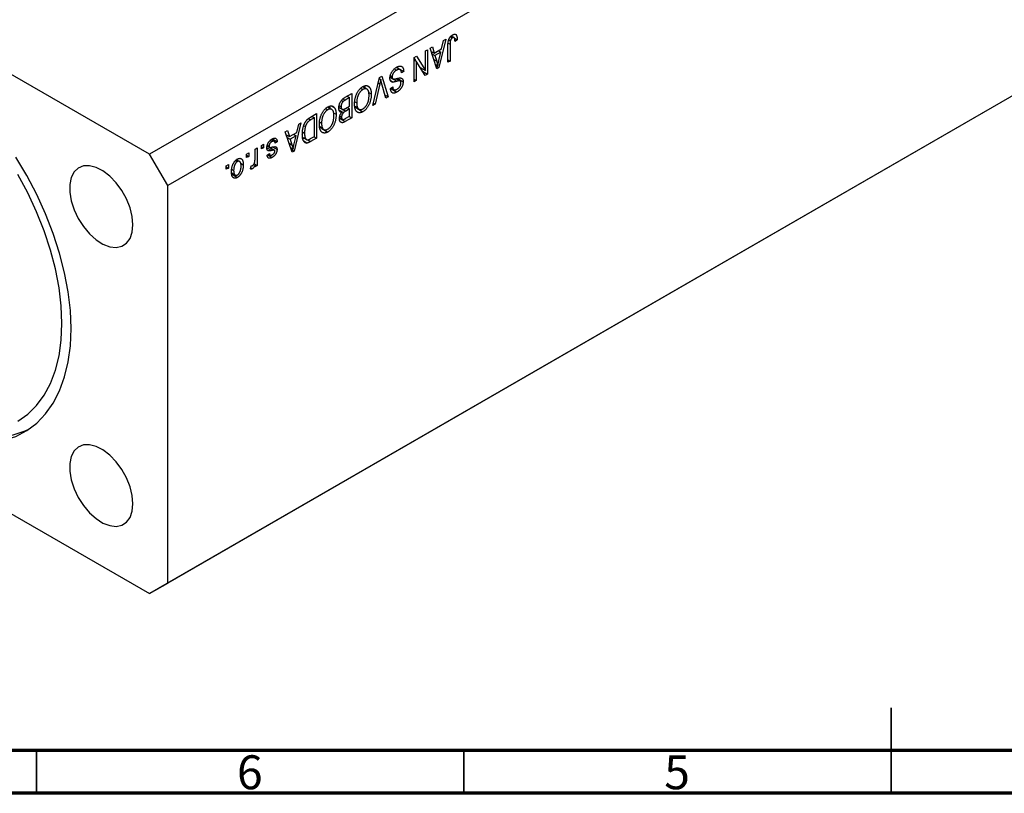
# Model space of a CAD drawing. Units: millimetres. Extents: x -18 to 462, y 5 to 292.
# Drawn here: x 113 to 228, y 5 to 96 of the extents above; entities that cross this region are included whole.
import ezdxf

# ---------------------------------------------------------------- set-up
doc = ezdxf.new("R2010")
doc.units = ezdxf.units.MM
doc.styles.add('SLDTEXTSTYLE0', font='TXT', dxfattribs={"width": 0.75})

msp = doc.modelspace()

# ---------------------------------------------------------------- linework, layer by layer
at = {"color": 7, "linetype": 'Continuous', "lineweight": 25}
for p, q in [((236.42, 142.28), (128.23, 79.83)), ((238.54, 138.61), (130.36, 76.15)), ((128.23, 79.83), (72.37, 112.07)), ((163.46, 93.6), (163.69, 93.46)), ((163.86, 93.48), (163.54, 93.67)), ((163.86, 93.44), (164.23, 93.22)), ((163.99, 93.88), (164.09, 93.83)), ((161.05, 92.24), (161.32, 92.39)), ((161.84, 89.84), (161.05, 92.24)), ((161.32, 92.39), (161.53, 91.66)), ((162.88, 93.3), (162.09, 89.98)), ((162.4, 92.16), (162.62, 93.14)), ((162.62, 93.14), (162.88, 93.3)), ((163.14, 90.59), (163.14, 92.53)), ((163.23, 93.21), (163.43, 93.1)), ((163.4, 92.7), (163.4, 90.74)), ((164.23, 93.22), (163.98, 93.04)), ((238.54, 92.06), (130.36, 29.61)), ((159.19, 91.16), (159.46, 91.32)), ((159.19, 88.3), (159.19, 91.16)), ((159.19, 91.04), (159.34, 90.79)), ((159.46, 91.32), (160.5, 89.65)), ((160.5, 91.92), (160.76, 92.07)), ((160.5, 89.65), (160.5, 91.92)), ((160.76, 92.07), (160.76, 89.21)), ((161.17, 91.87), (161.53, 91.66)), ((161.27, 91.58), (161.62, 91.38)), ((161.53, 91.66), (162.4, 92.16)), ((162.31, 91.78), (161.62, 91.38)), ((161.62, 91.38), (161.83, 90.71)), ((162.03, 91.95), (162.31, 91.78)), ((162.08, 90.81), (162.31, 91.78)), ((236.42, 90.84), (128.23, 28.38)), ((157.55, 89.73), (157.1, 89.99)), ((157.26, 89.94), (157.22, 89.91)), ((157.26, 89.94), (157.97, 89.53)), ((159.19, 90.88), (159.44, 90.73)), ((159.44, 90.73), (159.44, 88.45)), ((160.49, 89.06), (159.44, 90.73)), ((159.9, 90), (160.5, 89.65)), ((160.05, 89.91), (160.05, 89.75)), ((161.66, 90.38), (161.97, 90.21)), ((161.72, 90.19), (162.09, 89.98)), ((162.09, 89.98), (161.84, 89.84)), ((163.14, 90.88), (163.4, 90.74)), ((163.4, 90.74), (163.14, 90.59)), ((154.36, 85.52), (155.13, 88.82)), ((155.13, 88.82), (155.4, 88.98)), ((155.4, 88.98), (156.14, 86.55)), ((156.46, 88.78), (156.28, 88.73)), ((156.38, 88.85), (156.71, 88.65)), ((156.41, 89.01), (156.62, 88.89)), ((156.46, 88.78), (157.17, 88.37)), ((156.86, 89.82), (157.12, 89.67)), ((157.97, 89.53), (157.71, 89.34)), ((160.18, 89.55), (160.76, 89.21)), ((160.76, 89.21), (160.49, 89.06)), ((153.66, 87.45), (153.18, 87.73)), ((153.73, 87.83), (153.92, 87.71)), ((155.17, 88.06), (154.62, 85.67)), ((155.1, 88.68), (155.28, 88.57)), ((155.88, 86.39), (155.38, 88.18)), ((156.42, 88.46), (156.74, 88.27)), ((156.42, 87.53), (156.68, 87.71)), ((156.49, 87.57), (156.82, 87.38)), ((157.09, 88.68), (157.56, 88.41)), ((157.19, 88.72), (157.9, 88.31)), ((159.19, 88.6), (159.44, 88.45)), ((159.44, 88.45), (159.19, 88.3)), ((151.63, 86.47), (151.12, 86.17)), ((151.13, 86.51), (151.89, 86.95)), ((151.34, 86.64), (151.63, 86.47)), ((151.63, 85.47), (151.63, 86.47)), ((151.89, 86.95), (151.89, 84.09)), ((152.95, 87.55), (153.19, 87.41)), ((153.88, 87.05), (154.17, 86.88)), ((155.78, 86.76), (156.14, 86.55)), ((156.14, 86.55), (155.88, 86.39)), ((156.48, 87.52), (157.18, 87.11)), ((149.54, 85.07), (149.06, 85.35)), ((149.61, 85.45), (149.81, 85.34)), ((150.45, 85.26), (150.38, 85.22)), ((150.39, 85.3), (150.76, 85.09)), ((150.42, 85.52), (150.64, 85.39)), ((150.67, 86.11), (150.87, 85.99)), ((151.16, 85.19), (151.63, 85.47)), ((151.34, 85.3), (151.63, 85.13)), ((152.24, 85.98), (152.47, 85.85)), ((152.27, 85.44), (152.58, 85.27)), ((152.29, 85.35), (152.72, 85.1)), ((154.62, 85.67), (154.36, 85.52)), ((154.42, 85.79), (154.62, 85.67)), ((147.05, 84.15), (147.78, 84.58)), ((147.23, 84.26), (147.52, 84.09)), ((147.78, 84.58), (147.78, 81.72)), ((148.84, 85.17), (149.08, 85.03)), ((149.77, 84.67), (150.06, 84.5)), ((150.42, 84.99), (150.93, 84.7)), ((150.45, 84.89), (150.72, 84.73)), ((150.51, 84.28), (150.7, 84.17)), ((151.63, 85.13), (151.18, 84.87)), ((151.21, 84.04), (151.63, 84.28)), ((151.6, 84.26), (151.89, 84.09)), ((151.63, 84.28), (151.63, 85.13)), ((152.48, 85.21), (153.19, 84.81)), ((145.94, 83.52), (145.15, 80.2)), ((145.46, 82.39), (145.68, 83.36)), ((145.68, 83.36), (145.94, 83.52)), ((146.28, 83.17), (146.46, 83.07)), ((147.52, 84.09), (147.08, 83.84)), ((147.52, 81.9), (147.52, 84.09)), ((148.13, 83.61), (148.35, 83.47)), ((148.16, 83.07), (148.46, 82.89)), ((148.18, 82.97), (148.61, 82.72)), ((150.42, 84.06), (151.12, 83.65)), ((150.47, 84.1), (150.8, 83.91)), ((151.89, 84.09), (151.12, 83.65)), ((144.11, 82.46), (144.38, 82.61)), ((144.9, 80.06), (144.11, 82.46)), ((144.23, 82.1), (144.6, 81.89)), ((144.38, 82.61), (144.6, 81.89)), ((144.6, 81.89), (145.46, 82.39)), ((145.38, 82), (144.68, 81.6)), ((145.09, 82.17), (145.38, 82)), ((145.14, 81.04), (145.38, 82)), ((146.15, 82.43), (146.36, 82.31)), ((147.08, 81.65), (147.52, 81.9)), ((147.49, 81.88), (147.78, 81.72)), ((148.37, 82.84), (149.08, 82.43)), ((141.32, 80.85), (141.57, 80.99)), ((141.32, 80.44), (141.32, 80.85)), ((141.32, 80.73), (141.57, 80.59)), ((141.57, 80.99), (141.57, 80.59)), ((141.99, 80.79), (142.27, 80.63)), ((142.01, 80.9), (142.22, 80.78)), ((142.1, 80.72), (142.81, 80.32)), ((142.33, 81.42), (142.55, 81.3)), ((142.82, 81.34), (142.47, 81.54)), ((142.61, 81.62), (143.18, 81.29)), ((142.63, 80.68), (143.15, 80.38)), ((143.18, 81.29), (142.92, 81.11)), ((144.33, 81.8), (144.68, 81.6)), ((144.68, 81.6), (144.89, 80.94)), ((146.15, 81.8), (146.6, 81.54)), ((146.32, 81.7), (146.18, 81.62)), ((146.27, 81.38), (146.69, 81.14)), ((147.78, 81.72), (147.08, 81.32)), ((130.36, 76.15), (128.23, 79.83)), ((139.58, 79.84), (139.84, 79.99)), ((139.58, 79.44), (139.58, 79.84)), ((139.58, 79.73), (139.84, 79.58)), ((139.84, 79.58), (139.58, 79.44)), ((139.84, 79.99), (139.84, 79.58)), ((140.58, 80.42), (140.83, 80.57)), ((140.58, 79.34), (140.58, 80.42)), ((140.83, 80.57), (140.83, 78.49)), ((141.57, 80.59), (141.32, 80.44)), ((141.99, 79.71), (142.25, 79.9)), ((142.06, 79.76), (142.58, 79.46)), ((142.14, 79.82), (142.34, 79.71)), ((142.84, 80.3), (142.28, 80.63)), ((144.72, 80.6), (145.03, 80.43)), ((144.79, 80.42), (145.15, 80.2)), ((145.15, 80.2), (144.9, 80.06)), ((137.2, 78.47), (137.46, 78.62)), ((137.2, 78.06), (137.2, 78.47)), ((137.2, 78.36), (137.46, 78.21)), ((137.46, 78.62), (137.46, 78.21)), ((138.29, 79.08), (138.5, 78.96)), ((138.77, 78.98), (138.41, 79.18)), ((138.44, 79.27), (138.46, 79.16)), ((138.88, 78.77), (139.19, 78.58)), ((140.03, 78.1), (140.13, 78.45)), ((140.48, 78.73), (140.58, 78.67)), ((140.58, 78.34), (140.58, 78.67)), ((140.58, 78.64), (140.83, 78.49)), ((140.83, 78.49), (140.58, 78.34)), ((137.46, 78.21), (137.2, 78.06)), ((137.93, 77.62), (137.8, 77.52)), ((137.8, 77.52), (138.5, 77.11)), ((137.84, 78.07), (138.07, 77.93)), ((137.84, 77.62), (138.24, 77.38)), ((140.07, 78.25), (140.27, 78.13)), ((130.36, 29.61), (130.36, 76.15)), ((90.3, 50.29), (128.23, 28.38)), ((128.23, 28.38), (130.36, 29.61))]:
    msp.add_line(p, q, dxfattribs=at)
at = {"color": 8, "linetype": 'Continuous', "lineweight": 25}
for p, q in [((163.18, 92.82), (163.4, 92.7)), ((161.49, 90.91), (161.83, 90.71)), ((154.98, 88.17), (155.17, 88.06)), ((150.86, 86.32), (151.12, 86.17)), ((150.8, 85.09), (151.18, 84.87)), ((146.83, 83.98), (147.08, 83.84)), ((144.55, 81.13), (144.89, 80.94)), ((146.74, 81.51), (147.08, 81.32)), ((141.96, 80.59), (142.52, 80.27))]:
    msp.add_line(p, q, dxfattribs=at)
at = {"color": 7, "linetype": 'Continuous', "lineweight": 35}
for p, q in [((215, 5), (215, 15)), ((115, 10), (115, 5)), ((165, 10), (165, 5)), ((215, 10), (215, 5))]:
    msp.add_line(p, q, dxfattribs=at)
at = {"color": 7, "linetype": 'Continuous', "lineweight": 70}
for p, q in [((410, 10), (20, 10)), ((415, 5), (15, 5))]:
    msp.add_line(p, q, dxfattribs=at)
at = {"color": 7, "linetype": 'Continuous', "lineweight": 25, "flags": 128}
for points in [[(119.04, 59.41), (118.96, 61.52), (118.7, 63.7), (118.28, 65.95), (117.7, 68.23), (116.96, 70.53), (116.07, 72.83), (115.03, 75.1), (113.87, 77.33), (112.57, 79.5)], [(126.29, 71.56), (126.2, 72.53), (125.95, 73.56), (125.53, 74.59), (124.98, 75.58), (124.32, 76.49), (123.57, 77.26), (122.78, 77.87), (121.98, 78.28), (121.2, 78.48), (120.49, 78.45), (119.88, 78.21), (119.4, 77.75), (119.06, 77.1), (118.89, 76.3), (118.89, 75.37), (119.06, 74.36), (119.4, 73.33), (119.88, 72.31), (120.49, 71.36), (121.2, 70.51), (121.98, 69.82), (122.78, 69.31), (123.57, 69), (124.32, 68.91), (124.98, 69.05), (125.53, 69.4), (125.95, 69.96), (126.2, 70.69), (126.29, 71.56)], [(112.8, 48.58), (113.97, 49.39), (115, 50.4), (115.89, 51.61), (116.64, 52.99), (117.22, 54.54), (117.64, 56.24), (117.9, 58.07), (117.98, 60.02), (117.9, 62.07), (117.64, 64.2), (117.22, 66.39), (116.64, 68.61), (115.89, 70.85), (115, 73.09), (113.97, 75.29), (112.8, 77.45)], [(94.76, 52.76), (95.89, 51.75), (97.64, 50.35), (99.41, 49.13), (101.2, 48.1), (102.97, 47.27), (104.72, 46.65), (106.43, 46.24), (108.09, 46.05), (109.67, 46.08), (111.17, 46.33), (112.57, 46.79), (113.87, 47.47), (115.03, 48.35), (116.07, 49.43), (116.96, 50.7), (117.7, 52.14), (118.28, 53.75), (118.7, 55.51), (118.96, 57.4), (119.04, 59.41)], [(114.07, 47.6), (113.64, 47.4), (112.23, 46.94), (110.73, 46.69), (109.15, 46.66), (107.49, 46.86), (105.78, 47.26), (104.03, 47.88), (102.26, 48.71), (101.36, 49.21)], [(126.29, 38.9), (126.2, 39.87), (125.95, 40.9), (125.53, 41.93), (124.98, 42.92), (124.32, 43.82), (123.57, 44.6), (122.78, 45.2), (121.98, 45.62), (121.2, 45.82), (120.49, 45.79), (119.88, 45.54), (119.4, 45.09), (119.06, 44.44), (118.89, 43.63), (118.89, 42.71), (119.06, 41.7), (119.4, 40.67), (119.88, 39.65), (120.49, 38.69), (121.2, 37.85), (121.98, 37.16), (122.78, 36.64), (123.57, 36.34), (124.32, 36.25), (124.98, 36.39), (125.53, 36.74), (125.95, 37.3), (126.2, 38.03), (126.29, 38.9)]]:
    msp.add_lwpolyline(points, dxfattribs=at)
at = {"color": 7, "linetype": 'Continuous', "lineweight": 25}
for points, knots in [([(163.14, 92.53), (163.14, 92.57), (163.14, 92.65), (163.15, 92.77), (163.16, 92.89), (163.17, 92.99), (163.2, 93.09), (163.22, 93.18), (163.25, 93.27), (163.28, 93.35), (163.32, 93.42), (163.37, 93.49), (163.41, 93.56), (163.46, 93.62), (163.52, 93.67), (163.57, 93.72), (163.64, 93.77), (163.68, 93.79), (163.7, 93.8)], [0, 0, 0, 0, 0.096267, 0.185189, 0.267052, 0.342554, 0.41163, 0.475185, 0.533627, 0.58738, 0.63838, 0.688094, 0.737571, 0.786939, 0.837114, 0.889045, 0.942988, 1, 1, 1, 1]), ([(163.69, 93.46), (163.67, 93.45), (163.64, 93.44), (163.6, 93.4), (163.56, 93.36), (163.52, 93.31), (163.49, 93.26), (163.47, 93.21), (163.44, 93.15), (163.44, 93.12), (163.43, 93.1)], [0, 0, 0, 0, 0.131875, 0.257653, 0.382761, 0.508972, 0.634593, 0.757341, 0.877929, 1, 1, 1, 1]), ([(163.98, 93.04), (163.97, 93.06), (163.97, 93.11), (163.97, 93.19), (163.96, 93.25), (163.95, 93.31), (163.94, 93.36), (163.93, 93.4), (163.91, 93.43), (163.89, 93.46), (163.87, 93.47), (163.85, 93.49), (163.83, 93.5), (163.8, 93.5), (163.78, 93.5), (163.75, 93.49), (163.72, 93.48), (163.7, 93.47), (163.69, 93.46)], [0, 0, 0, 0, 0.107356, 0.2065682, 0.2976862, 0.379579, 0.4539091, 0.521006, 0.5803213, 0.6331441, 0.6819673, 0.7282239, 0.7731164, 0.8172096, 0.8611451, 0.9056495, 0.9520372, 1, 1, 1, 1]), ([(163.7, 93.8), (163.72, 93.82), (163.76, 93.84), (163.82, 93.86), (163.87, 93.88), (163.93, 93.89), (163.97, 93.88), (164.01, 93.87), (164.05, 93.86), (164.07, 93.84), (164.09, 93.83)], [0, 0, 0, 0, 0.142276, 0.276737, 0.404448, 0.526112, 0.644659, 0.762059, 0.87957, 1, 1, 1, 1]), ([(164.09, 93.83), (164.1, 93.81), (164.12, 93.79), (164.15, 93.73), (164.18, 93.67), (164.2, 93.6), (164.21, 93.52), (164.22, 93.43), (164.23, 93.33), (164.23, 93.26), (164.23, 93.22)], [0, 0, 0, 0, 0.101049, 0.207153, 0.319465, 0.439108, 0.565609, 0.701188, 0.84553, 1, 1, 1, 1]), ([(163.43, 93.1), (163.43, 93.07), (163.41, 93.01), (163.4, 92.92), (163.4, 92.81), (163.4, 92.74), (163.4, 92.7)], [0, 0, 0, 0, 0.1899379, 0.4190752, 0.6888208, 1, 1, 1, 1]), ([(156.36, 88.73), (156.36, 88.77), (156.36, 88.85), (156.38, 88.97), (156.41, 89.1), (156.46, 89.22), (156.51, 89.35), (156.57, 89.47), (156.64, 89.58), (156.73, 89.68), (156.82, 89.78), (156.92, 89.87), (157.02, 89.95), (157.1, 89.99), (157.14, 90.02)], [0, 0, 0, 0, 0.084273, 0.166517, 0.247388, 0.328837, 0.409098, 0.487727, 0.565708, 0.644985, 0.726558, 0.81207, 0.902729, 1, 1, 1, 1]), ([(157.14, 90.02), (157.17, 90.03), (157.23, 90.07), (157.31, 90.1), (157.4, 90.13), (157.47, 90.15), (157.55, 90.15), (157.61, 90.15), (157.68, 90.13), (157.74, 90.1), (157.79, 90.07), (157.83, 90.02), (157.87, 89.96), (157.9, 89.89), (157.93, 89.82), (157.95, 89.73), (157.96, 89.63), (157.96, 89.56), (157.97, 89.53)], [0, 0, 0, 0, 0.0690622, 0.1347659, 0.1976107, 0.2585282, 0.3181274, 0.3770583, 0.4356858, 0.4947336, 0.5540911, 0.6133334, 0.6729242, 0.7340655, 0.7962988, 0.8612409, 0.9289703, 1, 1, 1, 1]), ([(161.83, 90.71), (161.83, 90.69), (161.85, 90.64), (161.87, 90.57), (161.89, 90.5), (161.91, 90.43), (161.93, 90.37), (161.94, 90.32), (161.95, 90.26), (161.96, 90.22), (161.97, 90.21)], [0, 0, 0, 0, 0.151074, 0.29495, 0.430719, 0.55996, 0.681357, 0.794418, 0.901243, 1, 1, 1, 1]), ([(161.97, 90.21), (161.97, 90.26), (161.99, 90.36), (162.02, 90.51), (162.05, 90.66), (162.07, 90.76), (162.08, 90.81)], [0, 0, 0, 0, 0.248875, 0.49742, 0.747941, 1, 1, 1, 1]), ([(156.74, 88.27), (156.71, 88.27), (156.65, 88.27), (156.57, 88.29), (156.51, 88.32), (156.45, 88.38), (156.41, 88.44), (156.38, 88.53), (156.36, 88.62), (156.36, 88.7), (156.36, 88.73)], [0, 0, 0, 0, 0.133785, 0.259385, 0.380822, 0.499531, 0.618358, 0.739896, 0.866296, 1, 1, 1, 1]), ([(157.12, 89.67), (157.1, 89.66), (157.06, 89.64), (157, 89.6), (156.95, 89.56), (156.91, 89.52), (156.86, 89.47), (156.82, 89.42), (156.78, 89.37), (156.75, 89.32), (156.72, 89.27), (156.69, 89.22), (156.67, 89.16), (156.65, 89.11), (156.63, 89.05), (156.62, 89), (156.62, 88.95), (156.62, 88.91), (156.62, 88.89)], [0, 0, 0, 0, 0.078125, 0.15183, 0.222152, 0.289023, 0.352598, 0.414842, 0.474935, 0.534843, 0.593414, 0.650787, 0.707286, 0.763458, 0.819724, 0.877852, 0.937479, 1, 1, 1, 1]), ([(156.62, 88.89), (156.62, 88.87), (156.62, 88.83), (156.63, 88.78), (156.64, 88.73), (156.66, 88.7), (156.69, 88.67), (156.72, 88.64), (156.76, 88.63), (156.8, 88.63), (156.84, 88.63), (156.88, 88.63), (156.92, 88.64), (156.97, 88.64), (157.02, 88.66), (157.09, 88.67), (157.16, 88.69), (157.21, 88.7), (157.23, 88.71)], [0, 0, 0, 0, 0.062827, 0.122373, 0.180384, 0.236489, 0.292629, 0.350398, 0.410193, 0.473423, 0.510212, 0.55528, 0.608473, 0.669857, 0.740038, 0.817917, 0.904812, 1, 1, 1, 1]), ([(157.71, 89.34), (157.7, 89.38), (157.7, 89.45), (157.68, 89.54), (157.65, 89.61), (157.62, 89.67), (157.58, 89.71), (157.53, 89.74), (157.48, 89.76), (157.41, 89.76), (157.35, 89.76), (157.27, 89.74), (157.2, 89.71), (157.14, 89.68), (157.12, 89.67)], [0, 0, 0, 0, 0.106713, 0.202383, 0.287988, 0.365132, 0.438155, 0.511442, 0.587093, 0.665986, 0.746839, 0.82888, 0.91253, 1, 1, 1, 1]), ([(157.23, 88.71), (157.26, 88.71), (157.3, 88.73), (157.37, 88.74), (157.43, 88.75), (157.48, 88.76), (157.53, 88.76), (157.57, 88.76), (157.61, 88.76), (157.65, 88.75), (157.7, 88.74), (157.75, 88.71), (157.8, 88.67), (157.83, 88.61), (157.87, 88.55), (157.89, 88.48), (157.9, 88.4), (157.9, 88.34), (157.9, 88.31)], [0, 0, 0, 0, 0.069613, 0.134156, 0.194122, 0.24927, 0.300398, 0.34646, 0.388252, 0.425903, 0.496106, 0.565535, 0.634846, 0.704759, 0.775666, 0.847725, 0.922418, 1, 1, 1, 1]), ([(152.46, 86.88), (152.49, 86.93), (152.53, 87.02), (152.61, 87.16), (152.69, 87.28), (152.78, 87.4), (152.88, 87.5), (152.98, 87.59), (153.08, 87.67), (153.16, 87.72), (153.19, 87.74)], [0, 0, 0, 0, 0.133765, 0.261459, 0.385485, 0.505837, 0.625946, 0.746913, 0.870985, 1, 1, 1, 1]), ([(153.19, 87.74), (153.23, 87.76), (153.3, 87.8), (153.41, 87.84), (153.51, 87.86), (153.6, 87.87), (153.69, 87.85), (153.78, 87.82), (153.85, 87.78), (153.9, 87.73), (153.92, 87.71)], [0, 0, 0, 0, 0.1284641, 0.2521184, 0.3734764, 0.4930039, 0.6137088, 0.7372765, 0.8655036, 1, 1, 1, 1]), ([(153.37, 87.8), (153.39, 87.78), (153.43, 87.72), (153.43, 87.62), (153.44, 87.58)], [0, 0, 0, 0, 0.474289, 1, 1, 1, 1]), ([(153.92, 87.71), (153.94, 87.69), (153.98, 87.64), (154.03, 87.56), (154.08, 87.47), (154.11, 87.37), (154.14, 87.26), (154.16, 87.14), (154.17, 87.01), (154.17, 86.92), (154.17, 86.88)], [0, 0, 0, 0, 0.119867, 0.239024, 0.359553, 0.481559, 0.605468, 0.732968, 0.86425, 1, 1, 1, 1]), ([(155.28, 88.57), (155.26, 88.49), (155.23, 88.32), (155.19, 88.15), (155.17, 88.06)], [0, 0, 0, 0, 0.4899114, 1, 1, 1, 1]), ([(155.38, 88.18), (155.37, 88.22), (155.35, 88.28), (155.33, 88.38), (155.3, 88.48), (155.29, 88.54), (155.28, 88.57)], [0, 0, 0, 0, 0.264695, 0.519678, 0.765279, 1, 1, 1, 1]), ([(156.68, 87.71), (156.68, 87.69), (156.69, 87.65), (156.7, 87.59), (156.71, 87.54), (156.72, 87.49), (156.74, 87.45), (156.77, 87.42), (156.79, 87.39), (156.82, 87.37), (156.86, 87.36), (156.89, 87.35), (156.93, 87.35), (156.97, 87.36), (157.02, 87.37), (157.07, 87.39), (157.12, 87.41), (157.16, 87.43), (157.17, 87.44)], [0, 0, 0, 0, 0.076573, 0.149323, 0.217219, 0.282087, 0.343266, 0.402231, 0.458477, 0.514151, 0.569073, 0.624353, 0.681191, 0.739404, 0.79983, 0.862831, 0.929646, 1, 1, 1, 1]), ([(157.17, 88.37), (157.14, 88.37), (157.1, 88.35), (157.03, 88.33), (156.97, 88.32), (156.91, 88.3), (156.86, 88.29), (156.81, 88.28), (156.77, 88.28), (156.75, 88.27), (156.74, 88.27)], [0, 0, 0, 0, 0.169324, 0.325355, 0.468916, 0.600312, 0.718846, 0.824985, 0.918758, 1, 1, 1, 1]), ([(157.56, 88.41), (157.56, 88.41), (157.54, 88.42), (157.51, 88.43), (157.47, 88.43), (157.42, 88.43), (157.37, 88.42), (157.31, 88.41), (157.24, 88.39), (157.19, 88.38), (157.17, 88.37)], [0, 0, 0, 0, 0.075016, 0.16293, 0.264674, 0.38097, 0.512309, 0.658221, 0.820832, 1, 1, 1, 1]), ([(157.17, 87.44), (157.19, 87.45), (157.23, 87.47), (157.28, 87.51), (157.33, 87.55), (157.38, 87.59), (157.42, 87.63), (157.46, 87.67), (157.49, 87.72), (157.52, 87.77), (157.55, 87.82), (157.58, 87.87), (157.6, 87.92), (157.61, 87.97), (157.63, 88.02), (157.64, 88.07), (157.64, 88.12), (157.64, 88.15), (157.64, 88.17)], [0, 0, 0, 0, 0.080424, 0.155448, 0.227487, 0.294949, 0.359799, 0.42102, 0.481902, 0.540608, 0.598482, 0.655152, 0.710201, 0.765597, 0.821722, 0.879164, 0.938369, 1, 1, 1, 1]), ([(157.9, 88.31), (157.9, 88.28), (157.9, 88.22), (157.89, 88.14), (157.88, 88.05), (157.85, 87.97), (157.83, 87.88), (157.79, 87.8), (157.75, 87.71), (157.71, 87.63), (157.66, 87.55), (157.6, 87.47), (157.54, 87.4), (157.48, 87.33), (157.41, 87.27), (157.34, 87.21), (157.26, 87.16), (157.21, 87.13), (157.18, 87.11)], [0, 0, 0, 0, 0.065534, 0.128827, 0.189955, 0.249648, 0.308248, 0.366796, 0.425501, 0.485892, 0.546682, 0.606687, 0.667522, 0.729426, 0.793138, 0.859027, 0.927697, 1, 1, 1, 1]), ([(157.64, 88.17), (157.64, 88.2), (157.64, 88.25), (157.63, 88.32), (157.6, 88.38), (157.58, 88.4), (157.56, 88.41)], [0, 0, 0, 0, 0.283774, 0.539584, 0.775645, 1, 1, 1, 1]), ([(150.38, 85.24), (150.38, 85.28), (150.38, 85.37), (150.4, 85.5), (150.43, 85.63), (150.47, 85.75), (150.52, 85.87), (150.57, 85.98), (150.64, 86.09), (150.7, 86.17), (150.75, 86.23), (150.8, 86.27), (150.84, 86.31), (150.89, 86.35), (150.95, 86.39), (151, 86.43), (151.07, 86.47), (151.11, 86.5), (151.13, 86.51)], [0, 0, 0, 0, 0.092717, 0.180183, 0.264484, 0.346455, 0.425071, 0.499228, 0.571412, 0.642309, 0.678851, 0.717474, 0.75812, 0.800807, 0.846825, 0.895075, 0.946116, 1, 1, 1, 1]), ([(152.21, 85.71), (152.21, 85.76), (152.21, 85.86), (152.23, 86.02), (152.25, 86.17), (152.27, 86.32), (152.31, 86.46), (152.35, 86.6), (152.4, 86.74), (152.44, 86.84), (152.46, 86.88)], [0, 0, 0, 0, 0.141691, 0.277461, 0.407496, 0.532719, 0.653726, 0.77106, 0.88631, 1, 1, 1, 1]), ([(153.19, 87.41), (153.17, 87.39), (153.12, 87.36), (153.05, 87.3), (152.98, 87.24), (152.91, 87.17), (152.85, 87.09), (152.79, 87.01), (152.73, 86.92), (152.68, 86.82), (152.63, 86.71), (152.58, 86.6), (152.55, 86.49), (152.52, 86.37), (152.5, 86.25), (152.48, 86.12), (152.47, 85.98), (152.47, 85.9), (152.47, 85.85)], [0, 0, 0, 0, 0.054923, 0.108603, 0.161037, 0.212985, 0.265687, 0.319158, 0.374573, 0.432544, 0.492438, 0.554208, 0.618546, 0.686302, 0.757779, 0.833642, 0.914413, 1, 1, 1, 1]), ([(153.92, 86.73), (153.91, 86.77), (153.91, 86.86), (153.9, 86.97), (153.89, 87.07), (153.86, 87.16), (153.84, 87.24), (153.8, 87.31), (153.76, 87.37), (153.71, 87.42), (153.65, 87.45), (153.6, 87.48), (153.54, 87.49), (153.47, 87.5), (153.41, 87.49), (153.34, 87.47), (153.27, 87.45), (153.22, 87.42), (153.19, 87.41)], [0, 0, 0, 0, 0.0820167, 0.1594134, 0.233007, 0.3031892, 0.3699717, 0.434191, 0.496709, 0.5582086, 0.618081, 0.6750828, 0.7301076, 0.7838984, 0.8370755, 0.8904188, 0.944387, 1, 1, 1, 1]), ([(154.17, 86.88), (154.17, 86.82), (154.17, 86.7), (154.16, 86.53), (154.13, 86.36), (154.1, 86.2), (154.06, 86.04), (154.02, 85.89), (153.96, 85.74), (153.89, 85.6), (153.82, 85.47), (153.74, 85.34), (153.66, 85.23), (153.58, 85.12), (153.49, 85.03), (153.39, 84.94), (153.29, 84.87), (153.22, 84.83), (153.19, 84.81)], [0, 0, 0, 0, 0.083192, 0.162005, 0.236269, 0.306625, 0.373626, 0.437744, 0.499734, 0.560167, 0.618836, 0.675015, 0.729697, 0.783009, 0.835913, 0.889445, 0.943947, 1, 1, 1, 1]), ([(153.19, 85.14), (153.21, 85.15), (153.27, 85.19), (153.34, 85.24), (153.41, 85.31), (153.48, 85.38), (153.54, 85.45), (153.6, 85.54), (153.66, 85.63), (153.71, 85.73), (153.76, 85.83), (153.8, 85.94), (153.84, 86.06), (153.87, 86.18), (153.89, 86.31), (153.9, 86.45), (153.91, 86.59), (153.91, 86.68), (153.92, 86.73)], [0, 0, 0, 0, 0.054969, 0.108359, 0.160164, 0.211332, 0.262853, 0.314982, 0.369007, 0.424781, 0.482962, 0.543587, 0.607945, 0.675928, 0.749003, 0.827141, 0.910502, 1, 1, 1, 1]), ([(157.18, 87.11), (157.15, 87.09), (157.07, 87.05), (156.97, 87.01), (156.87, 86.99), (156.79, 86.98), (156.71, 86.99), (156.63, 87.02), (156.57, 87.07), (156.52, 87.13), (156.48, 87.2), (156.45, 87.3), (156.43, 87.4), (156.42, 87.48), (156.42, 87.53)], [0, 0, 0, 0, 0.091915, 0.17935, 0.26276, 0.343825, 0.423054, 0.500154, 0.577402, 0.656471, 0.73765, 0.820878, 0.907923, 1, 1, 1, 1]), ([(148.35, 84.51), (148.37, 84.56), (148.42, 84.65), (148.5, 84.78), (148.58, 84.91), (148.67, 85.02), (148.76, 85.12), (148.86, 85.22), (148.97, 85.3), (149.04, 85.34), (149.08, 85.36)], [0, 0, 0, 0, 0.133765, 0.261459, 0.385485, 0.505837, 0.625946, 0.746913, 0.870985, 1, 1, 1, 1]), ([(149.08, 85.36), (149.11, 85.38), (149.19, 85.42), (149.29, 85.46), (149.39, 85.49), (149.49, 85.49), (149.58, 85.48), (149.66, 85.45), (149.74, 85.4), (149.78, 85.36), (149.81, 85.34)], [0, 0, 0, 0, 0.128464, 0.252118, 0.373476, 0.493004, 0.613709, 0.737277, 0.865504, 1, 1, 1, 1]), ([(149.26, 85.43), (149.28, 85.4), (149.32, 85.34), (149.32, 85.25), (149.32, 85.2)], [0, 0, 0, 0, 0.474289, 1, 1, 1, 1]), ([(149.81, 85.34), (149.83, 85.31), (149.87, 85.27), (149.92, 85.19), (149.96, 85.1), (150, 85), (150.02, 84.89), (150.04, 84.77), (150.06, 84.64), (150.06, 84.55), (150.06, 84.5)], [0, 0, 0, 0, 0.119867, 0.239024, 0.359553, 0.481559, 0.605468, 0.732968, 0.86425, 1, 1, 1, 1]), ([(150.87, 85.99), (150.86, 85.97), (150.82, 85.93), (150.77, 85.87), (150.73, 85.8), (150.7, 85.72), (150.67, 85.64), (150.65, 85.56), (150.64, 85.47), (150.64, 85.42), (150.64, 85.39)], [0, 0, 0, 0, 0.121041, 0.236157, 0.35026, 0.466772, 0.588248, 0.715361, 0.85245, 1, 1, 1, 1]), ([(150.64, 85.39), (150.64, 85.36), (150.64, 85.31), (150.65, 85.25), (150.67, 85.19), (150.69, 85.14), (150.73, 85.11), (150.76, 85.08), (150.8, 85.07), (150.84, 85.07), (150.88, 85.07), (150.91, 85.08), (150.94, 85.09), (150.98, 85.1), (151.02, 85.12), (151.06, 85.14), (151.11, 85.16), (151.14, 85.18), (151.16, 85.19)], [0, 0, 0, 0, 0.088178, 0.170396, 0.247855, 0.322312, 0.393986, 0.462693, 0.530459, 0.59895, 0.634998, 0.674841, 0.718975, 0.766637, 0.818461, 0.874566, 0.935074, 1, 1, 1, 1]), ([(151.12, 86.17), (151.1, 86.16), (151.05, 86.13), (150.98, 86.08), (150.92, 86.04), (150.89, 86.01), (150.87, 85.99)], [0, 0, 0, 0, 0.312794, 0.58273, 0.810948, 1, 1, 1, 1]), ([(153.19, 84.81), (153.17, 84.79), (153.12, 84.77), (153.06, 84.74), (152.99, 84.72), (152.93, 84.7), (152.87, 84.69), (152.81, 84.68), (152.75, 84.69), (152.7, 84.69), (152.64, 84.71), (152.59, 84.73), (152.54, 84.76), (152.49, 84.79), (152.45, 84.83), (152.41, 84.88), (152.38, 84.94), (152.34, 85), (152.31, 85.06), (152.28, 85.14), (152.26, 85.22), (152.24, 85.3), (152.23, 85.4), (152.22, 85.49), (152.21, 85.6), (152.21, 85.67), (152.21, 85.71)], [0, 0, 0, 0, 0.037493, 0.074051, 0.110413, 0.146291, 0.182367, 0.218677, 0.255075, 0.292241, 0.329654, 0.367533, 0.405691, 0.44454, 0.484076, 0.524715, 0.566402, 0.609668, 0.653909, 0.699182, 0.745579, 0.793405, 0.842405, 0.893353, 0.945746, 1, 1, 1, 1]), ([(152.47, 85.85), (152.47, 85.82), (152.47, 85.76), (152.47, 85.68), (152.48, 85.6), (152.49, 85.52), (152.51, 85.45), (152.53, 85.39), (152.55, 85.32), (152.57, 85.28), (152.58, 85.27)], [0, 0, 0, 0, 0.134831, 0.265552, 0.394218, 0.519275, 0.64223, 0.762842, 0.882151, 1, 1, 1, 1]), ([(152.58, 85.27), (152.59, 85.24), (152.62, 85.19), (152.68, 85.13), (152.75, 85.08), (152.82, 85.06), (152.91, 85.05), (153, 85.06), (153.09, 85.09), (153.16, 85.12), (153.19, 85.14)], [0, 0, 0, 0, 0.129089, 0.2551, 0.379866, 0.506891, 0.632519, 0.754842, 0.876522, 1, 1, 1, 1]), ([(146.1, 82.17), (146.11, 82.21), (146.11, 82.28), (146.11, 82.4), (146.12, 82.52), (146.13, 82.63), (146.15, 82.74), (146.17, 82.85), (146.2, 82.96), (146.23, 83.06), (146.26, 83.16), (146.29, 83.25), (146.33, 83.34), (146.37, 83.43), (146.41, 83.51), (146.45, 83.59), (146.5, 83.66), (146.54, 83.72), (146.59, 83.79), (146.65, 83.85), (146.7, 83.9), (146.77, 83.96), (146.83, 84.01), (146.9, 84.06), (146.97, 84.11), (147.02, 84.14), (147.05, 84.15)], [0, 0, 0, 0, 0.057755, 0.113614, 0.16712, 0.218946, 0.268664, 0.316897, 0.363577, 0.408777, 0.452021, 0.493346, 0.532766, 0.569964, 0.605778, 0.64024, 0.67339, 0.705743, 0.737921, 0.771071, 0.805292, 0.840967, 0.878091, 0.916771, 0.957451, 1, 1, 1, 1]), ([(148.1, 83.34), (148.1, 83.39), (148.1, 83.49), (148.11, 83.64), (148.13, 83.79), (148.16, 83.94), (148.19, 84.09), (148.24, 84.23), (148.29, 84.37), (148.33, 84.46), (148.35, 84.51)], [0, 0, 0, 0, 0.141691, 0.277461, 0.407496, 0.532719, 0.653726, 0.77106, 0.88631, 1, 1, 1, 1]), ([(149.08, 85.03), (149.05, 85.02), (149.01, 84.99), (148.93, 84.93), (148.86, 84.87), (148.8, 84.8), (148.73, 84.72), (148.67, 84.63), (148.62, 84.54), (148.56, 84.44), (148.51, 84.34), (148.47, 84.23), (148.43, 84.11), (148.41, 83.99), (148.38, 83.87), (148.37, 83.74), (148.36, 83.61), (148.36, 83.52), (148.35, 83.47)], [0, 0, 0, 0, 0.054923, 0.108603, 0.161037, 0.212985, 0.265687, 0.319158, 0.374573, 0.432544, 0.492438, 0.554208, 0.618546, 0.686302, 0.757779, 0.833642, 0.914413, 1, 1, 1, 1]), ([(149.07, 82.76), (149.1, 82.78), (149.15, 82.81), (149.23, 82.87), (149.3, 82.93), (149.36, 83), (149.43, 83.08), (149.49, 83.16), (149.55, 83.26), (149.6, 83.35), (149.65, 83.46), (149.69, 83.57), (149.72, 83.69), (149.75, 83.81), (149.77, 83.94), (149.79, 84.07), (149.8, 84.21), (149.8, 84.31), (149.8, 84.36)], [0, 0, 0, 0, 0.054969, 0.108359, 0.160164, 0.211332, 0.262853, 0.314982, 0.369007, 0.424781, 0.482962, 0.543587, 0.607945, 0.675928, 0.749003, 0.827141, 0.910502, 1, 1, 1, 1]), ([(149.8, 84.36), (149.8, 84.4), (149.8, 84.48), (149.79, 84.59), (149.77, 84.7), (149.75, 84.79), (149.72, 84.87), (149.68, 84.94), (149.64, 84.99), (149.59, 85.04), (149.54, 85.08), (149.48, 85.1), (149.42, 85.12), (149.36, 85.12), (149.29, 85.12), (149.22, 85.1), (149.15, 85.07), (149.1, 85.04), (149.08, 85.03)], [0, 0, 0, 0, 0.0820167, 0.1594134, 0.233007, 0.3031892, 0.3699717, 0.434191, 0.496709, 0.5582086, 0.618081, 0.6750828, 0.7301076, 0.7838984, 0.8370755, 0.8904188, 0.944387, 1, 1, 1, 1]), ([(150.06, 84.5), (150.06, 84.44), (150.06, 84.33), (150.04, 84.15), (150.02, 83.99), (149.99, 83.82), (149.95, 83.67), (149.9, 83.51), (149.85, 83.37), (149.78, 83.23), (149.71, 83.09), (149.63, 82.97), (149.55, 82.85), (149.46, 82.75), (149.37, 82.65), (149.28, 82.57), (149.18, 82.49), (149.11, 82.45), (149.08, 82.43)], [0, 0, 0, 0, 0.083192, 0.162005, 0.236269, 0.306625, 0.373626, 0.437744, 0.499734, 0.560167, 0.618836, 0.675015, 0.729697, 0.783009, 0.835913, 0.889445, 0.943947, 1, 1, 1, 1]), ([(150.72, 84.73), (150.69, 84.73), (150.64, 84.73), (150.58, 84.75), (150.52, 84.79), (150.47, 84.85), (150.43, 84.92), (150.4, 85.01), (150.38, 85.12), (150.38, 85.2), (150.38, 85.24)], [0, 0, 0, 0, 0.113496, 0.225999, 0.339269, 0.458403, 0.582829, 0.712887, 0.851211, 1, 1, 1, 1]), ([(150.44, 83.98), (150.44, 84.01), (150.45, 84.07), (150.46, 84.17), (150.48, 84.27), (150.51, 84.37), (150.55, 84.46), (150.6, 84.56), (150.66, 84.65), (150.7, 84.71), (150.72, 84.73)], [0, 0, 0, 0, 0.133379, 0.261925, 0.386749, 0.511436, 0.633636, 0.754358, 0.875769, 1, 1, 1, 1]), ([(150.93, 84.7), (150.91, 84.68), (150.88, 84.65), (150.83, 84.59), (150.79, 84.53), (150.76, 84.46), (150.73, 84.4), (150.71, 84.32), (150.7, 84.25), (150.7, 84.2), (150.7, 84.17)], [0, 0, 0, 0, 0.123212, 0.240699, 0.354261, 0.466954, 0.584282, 0.710552, 0.847809, 1, 1, 1, 1]), ([(150.7, 84.17), (150.7, 84.15), (150.7, 84.1), (150.71, 84.04), (150.73, 83.99), (150.75, 83.95), (150.78, 83.92), (150.81, 83.9), (150.85, 83.89), (150.89, 83.89), (150.92, 83.9), (150.95, 83.91), (150.98, 83.92), (151.02, 83.93), (151.06, 83.95), (151.11, 83.98), (151.16, 84), (151.19, 84.02), (151.21, 84.04)], [0, 0, 0, 0, 0.085948, 0.164661, 0.239182, 0.309237, 0.376694, 0.440748, 0.503296, 0.566661, 0.601121, 0.640939, 0.686627, 0.737398, 0.794189, 0.856941, 0.92576, 1, 1, 1, 1]), ([(151.18, 84.87), (151.15, 84.85), (151.1, 84.82), (151.03, 84.78), (150.97, 84.74), (150.94, 84.71), (150.93, 84.7)], [0, 0, 0, 0, 0.3231091, 0.5974913, 0.8217859, 1, 1, 1, 1]), ([(146.46, 83.07), (146.45, 83.04), (146.44, 82.98), (146.42, 82.89), (146.4, 82.8), (146.39, 82.7), (146.38, 82.61), (146.37, 82.51), (146.36, 82.41), (146.36, 82.34), (146.36, 82.31)], [0, 0, 0, 0, 0.111646, 0.226426, 0.344474, 0.466462, 0.593163, 0.724245, 0.859766, 1, 1, 1, 1]), ([(147.08, 83.84), (147.06, 83.83), (147.01, 83.8), (146.95, 83.76), (146.9, 83.72), (146.84, 83.68), (146.79, 83.64), (146.75, 83.59), (146.71, 83.55), (146.67, 83.51), (146.64, 83.46), (146.61, 83.41), (146.58, 83.36), (146.55, 83.31), (146.52, 83.25), (146.5, 83.19), (146.48, 83.13), (146.47, 83.09), (146.46, 83.07)], [0, 0, 0, 0, 0.083876, 0.1627, 0.236637, 0.305998, 0.370799, 0.431234, 0.488336, 0.542444, 0.595272, 0.648372, 0.702151, 0.757996, 0.81482, 0.874015, 0.935644, 1, 1, 1, 1]), ([(149.08, 82.43), (149.05, 82.42), (149.01, 82.39), (148.94, 82.36), (148.88, 82.34), (148.82, 82.32), (148.76, 82.31), (148.7, 82.31), (148.64, 82.31), (148.58, 82.32), (148.53, 82.33), (148.48, 82.35), (148.43, 82.38), (148.38, 82.42), (148.34, 82.46), (148.3, 82.51), (148.26, 82.56), (148.23, 82.62), (148.2, 82.69), (148.17, 82.76), (148.15, 82.84), (148.13, 82.93), (148.12, 83.02), (148.1, 83.12), (148.1, 83.22), (148.1, 83.3), (148.1, 83.34)], [0, 0, 0, 0, 0.037493, 0.074051, 0.110413, 0.146291, 0.182367, 0.218677, 0.255075, 0.292241, 0.329654, 0.367533, 0.405691, 0.44454, 0.484076, 0.524715, 0.566402, 0.609668, 0.653909, 0.699182, 0.745579, 0.793405, 0.842405, 0.893353, 0.945746, 1, 1, 1, 1]), ([(148.35, 83.47), (148.36, 83.45), (148.36, 83.39), (148.36, 83.3), (148.37, 83.22), (148.38, 83.15), (148.4, 83.08), (148.41, 83.01), (148.44, 82.95), (148.45, 82.91), (148.46, 82.89)], [0, 0, 0, 0, 0.134831, 0.265552, 0.394218, 0.519275, 0.64223, 0.762842, 0.882151, 1, 1, 1, 1]), ([(151.12, 83.65), (151.1, 83.64), (151.07, 83.62), (151.01, 83.59), (150.96, 83.57), (150.91, 83.55), (150.87, 83.53), (150.83, 83.52), (150.79, 83.52), (150.74, 83.52), (150.69, 83.53), (150.63, 83.55), (150.58, 83.59), (150.53, 83.64), (150.49, 83.71), (150.46, 83.79), (150.45, 83.88), (150.45, 83.94), (150.44, 83.98)], [0, 0, 0, 0, 0.05442, 0.106052, 0.154973, 0.201284, 0.245208, 0.286348, 0.325968, 0.363668, 0.436758, 0.511236, 0.587699, 0.668229, 0.750489, 0.832258, 0.914607, 1, 1, 1, 1]), ([(146.69, 81.14), (146.66, 81.14), (146.6, 81.13), (146.52, 81.14), (146.44, 81.17), (146.38, 81.21), (146.32, 81.27), (146.26, 81.35), (146.21, 81.45), (146.17, 81.56), (146.14, 81.68), (146.12, 81.83), (146.11, 81.99), (146.11, 82.11), (146.1, 82.17)], [0, 0, 0, 0, 0.06613, 0.132306, 0.200143, 0.270995, 0.345232, 0.422746, 0.504203, 0.590818, 0.683013, 0.781266, 0.886884, 1, 1, 1, 1]), ([(146.36, 82.31), (146.36, 82.28), (146.36, 82.21), (146.37, 82.11), (146.38, 82.02), (146.39, 81.94), (146.4, 81.86), (146.42, 81.8), (146.44, 81.74), (146.47, 81.69), (146.49, 81.64), (146.52, 81.6), (146.55, 81.57), (146.58, 81.55), (146.62, 81.53), (146.66, 81.51), (146.69, 81.51), (146.72, 81.51), (146.73, 81.51)], [0, 0, 0, 0, 0.091058, 0.177272, 0.258757, 0.33524, 0.407833, 0.475904, 0.540567, 0.601389, 0.659248, 0.713941, 0.765993, 0.816126, 0.863976, 0.910287, 0.955276, 1, 1, 1, 1]), ([(148.46, 82.89), (148.48, 82.86), (148.51, 82.81), (148.56, 82.75), (148.63, 82.71), (148.71, 82.68), (148.79, 82.67), (148.88, 82.68), (148.98, 82.71), (149.04, 82.75), (149.07, 82.76)], [0, 0, 0, 0, 0.129089, 0.2551, 0.379866, 0.506891, 0.632519, 0.754842, 0.876522, 1, 1, 1, 1]), ([(141.96, 80.58), (141.96, 80.61), (141.96, 80.66), (141.97, 80.73), (141.98, 80.81), (142, 80.88), (142.02, 80.95), (142.05, 81.02), (142.08, 81.09), (142.12, 81.16), (142.16, 81.23), (142.21, 81.3), (142.26, 81.36), (142.31, 81.41), (142.37, 81.47), (142.43, 81.52), (142.5, 81.56), (142.54, 81.59), (142.57, 81.61)], [0, 0, 0, 0, 0.066737, 0.130739, 0.192622, 0.252706, 0.311442, 0.370262, 0.428902, 0.488462, 0.548455, 0.608072, 0.667754, 0.729187, 0.792805, 0.858714, 0.927446, 1, 1, 1, 1]), ([(142.55, 81.3), (142.52, 81.28), (142.48, 81.25), (142.41, 81.2), (142.35, 81.14), (142.3, 81.07), (142.26, 81), (142.24, 80.92), (142.22, 80.85), (142.22, 80.81), (142.22, 80.78)], [0, 0, 0, 0, 0.15427, 0.291956, 0.41929, 0.539779, 0.656024, 0.767785, 0.880428, 1, 1, 1, 1]), ([(142.22, 80.78), (142.22, 80.76), (142.22, 80.73), (142.23, 80.68), (142.25, 80.65), (142.27, 80.64), (142.27, 80.63)], [0, 0, 0, 0, 0.280002, 0.533179, 0.769121, 1, 1, 1, 1]), ([(142.27, 80.63), (142.28, 80.63), (142.29, 80.62), (142.31, 80.62), (142.33, 80.62), (142.36, 80.62), (142.39, 80.63), (142.43, 80.63), (142.47, 80.64), (142.5, 80.65), (142.52, 80.65)], [0, 0, 0, 0, 0.061004, 0.141395, 0.237691, 0.352034, 0.486513, 0.638401, 0.810736, 1, 1, 1, 1]), ([(142.52, 80.65), (142.54, 80.66), (142.59, 80.67), (142.65, 80.68), (142.71, 80.69), (142.76, 80.7), (142.81, 80.71), (142.85, 80.71), (142.89, 80.72), (142.93, 80.71), (142.97, 80.71), (143.02, 80.69), (143.06, 80.66), (143.09, 80.62), (143.12, 80.57), (143.13, 80.52), (143.15, 80.45), (143.15, 80.41), (143.15, 80.38)], [0, 0, 0, 0, 0.080348, 0.154086, 0.221746, 0.283008, 0.338429, 0.387637, 0.431089, 0.468395, 0.535347, 0.601101, 0.665615, 0.730436, 0.795703, 0.861629, 0.92964, 1, 1, 1, 1]), ([(142.92, 81.11), (142.92, 81.14), (142.91, 81.19), (142.89, 81.26), (142.85, 81.32), (142.81, 81.35), (142.75, 81.36), (142.69, 81.36), (142.62, 81.34), (142.57, 81.31), (142.55, 81.3)], [0, 0, 0, 0, 0.14866, 0.28179, 0.404034, 0.51815, 0.630888, 0.74606, 0.86749, 1, 1, 1, 1]), ([(142.57, 81.61), (142.59, 81.62), (142.63, 81.64), (142.69, 81.67), (142.75, 81.69), (142.8, 81.7), (142.85, 81.71), (142.9, 81.71), (142.94, 81.7), (142.99, 81.68), (143.02, 81.66), (143.06, 81.63), (143.09, 81.59), (143.11, 81.54), (143.13, 81.49), (143.15, 81.43), (143.17, 81.36), (143.18, 81.32), (143.18, 81.29)], [0, 0, 0, 0, 0.068598, 0.133768, 0.196572, 0.256229, 0.314602, 0.370895, 0.427188, 0.483069, 0.539889, 0.597519, 0.657405, 0.719194, 0.784329, 0.852247, 0.924462, 1, 1, 1, 1]), ([(144.89, 80.94), (144.9, 80.91), (144.91, 80.86), (144.93, 80.79), (144.95, 80.72), (144.97, 80.66), (144.99, 80.6), (145, 80.54), (145.02, 80.48), (145.02, 80.45), (145.03, 80.43)], [0, 0, 0, 0, 0.151074, 0.29495, 0.430719, 0.55996, 0.681357, 0.794418, 0.901243, 1, 1, 1, 1]), ([(145.03, 80.43), (145.04, 80.48), (145.05, 80.58), (145.08, 80.73), (145.11, 80.88), (145.13, 80.98), (145.14, 81.04)], [0, 0, 0, 0, 0.248875, 0.49742, 0.747941, 1, 1, 1, 1]), ([(147.08, 81.32), (147.06, 81.3), (147.02, 81.28), (146.96, 81.25), (146.9, 81.22), (146.85, 81.2), (146.8, 81.18), (146.76, 81.16), (146.72, 81.15), (146.7, 81.14), (146.69, 81.14)], [0, 0, 0, 0, 0.157769, 0.306832, 0.444685, 0.574038, 0.693806, 0.805229, 0.906553, 1, 1, 1, 1]), ([(146.73, 81.51), (146.74, 81.51), (146.77, 81.51), (146.8, 81.52), (146.84, 81.53), (146.88, 81.55), (146.92, 81.57), (146.97, 81.59), (147.03, 81.62), (147.07, 81.64), (147.08, 81.65)], [0, 0, 0, 0, 0.089406, 0.188125, 0.296701, 0.415541, 0.544795, 0.685025, 0.837611, 1, 1, 1, 1]), ([(142.52, 80.27), (142.5, 80.26), (142.45, 80.25), (142.38, 80.24), (142.32, 80.23), (142.27, 80.22), (142.22, 80.22), (142.19, 80.21), (142.15, 80.21), (142.12, 80.22), (142.09, 80.23), (142.06, 80.26), (142.03, 80.29), (142, 80.33), (141.98, 80.38), (141.97, 80.44), (141.96, 80.51), (141.96, 80.56), (141.96, 80.58)], [0, 0, 0, 0, 0.088802, 0.169044, 0.241298, 0.305599, 0.36146, 0.409493, 0.449546, 0.481868, 0.538906, 0.596212, 0.655284, 0.717158, 0.781997, 0.850081, 0.922425, 1, 1, 1, 1]), ([(142.58, 79.46), (142.55, 79.44), (142.5, 79.42), (142.42, 79.38), (142.35, 79.36), (142.28, 79.36), (142.22, 79.36), (142.17, 79.37), (142.12, 79.4), (142.08, 79.43), (142.05, 79.48), (142.03, 79.54), (142, 79.62), (142, 79.68), (141.99, 79.71)], [0, 0, 0, 0, 0.094098, 0.183224, 0.267982, 0.350533, 0.429223, 0.50396, 0.575737, 0.645979, 0.719792, 0.80267, 0.895821, 1, 1, 1, 1]), ([(142.25, 79.9), (142.25, 79.88), (142.26, 79.83), (142.28, 79.77), (142.31, 79.73), (142.34, 79.7), (142.39, 79.69), (142.44, 79.7), (142.5, 79.72), (142.55, 79.74), (142.57, 79.75)], [0, 0, 0, 0, 0.1428901, 0.2715776, 0.3904694, 0.5025713, 0.6152082, 0.7321897, 0.8591868, 1, 1, 1, 1]), ([(142.81, 80.32), (142.8, 80.32), (142.79, 80.32), (142.77, 80.32), (142.74, 80.31), (142.71, 80.31), (142.67, 80.3), (142.63, 80.29), (142.58, 80.28), (142.54, 80.27), (142.52, 80.27)], [0, 0, 0, 0, 0.056472, 0.132657, 0.228152, 0.343167, 0.4768, 0.631658, 0.805172, 1, 1, 1, 1]), ([(142.57, 79.75), (142.59, 79.77), (142.64, 79.8), (142.71, 79.85), (142.77, 79.9), (142.81, 79.96), (142.85, 80.02), (142.87, 80.08), (142.89, 80.14), (142.89, 80.17), (142.89, 80.19)], [0, 0, 0, 0, 0.1744475, 0.3268824, 0.4613472, 0.581638, 0.6910706, 0.7927893, 0.8939382, 1, 1, 1, 1]), ([(143.15, 80.38), (143.15, 80.36), (143.15, 80.32), (143.14, 80.25), (143.13, 80.19), (143.11, 80.12), (143.09, 80.06), (143.06, 79.99), (143.03, 79.93), (143, 79.87), (142.96, 79.8), (142.91, 79.74), (142.87, 79.69), (142.82, 79.64), (142.76, 79.59), (142.7, 79.54), (142.64, 79.5), (142.6, 79.47), (142.58, 79.46)], [0, 0, 0, 0, 0.064436, 0.125867, 0.185938, 0.24426, 0.301581, 0.35857, 0.416451, 0.475923, 0.535995, 0.595828, 0.657302, 0.7203, 0.78546, 0.85336, 0.924575, 1, 1, 1, 1]), ([(142.89, 80.19), (142.89, 80.21), (142.89, 80.24), (142.87, 80.28), (142.85, 80.31), (142.82, 80.31), (142.81, 80.32)], [0, 0, 0, 0, 0.253335, 0.496023, 0.737057, 1, 1, 1, 1]), ([(137.81, 77.76), (137.81, 77.81), (137.81, 77.9), (137.82, 78.03), (137.84, 78.15), (137.86, 78.27), (137.89, 78.39), (137.92, 78.5), (137.96, 78.6), (138.01, 78.7), (138.06, 78.79), (138.11, 78.88), (138.17, 78.96), (138.23, 79.03), (138.29, 79.1), (138.36, 79.16), (138.43, 79.22), (138.48, 79.24), (138.5, 79.26)], [0, 0, 0, 0, 0.088003, 0.170193, 0.247313, 0.319619, 0.387372, 0.451254, 0.51221, 0.57084, 0.627211, 0.68147, 0.73428, 0.786212, 0.838108, 0.890456, 0.944195, 1, 1, 1, 1]), ([(138.5, 78.96), (138.48, 78.95), (138.45, 78.93), (138.41, 78.9), (138.37, 78.86), (138.33, 78.82), (138.3, 78.77), (138.26, 78.71), (138.23, 78.65), (138.19, 78.59), (138.16, 78.52), (138.14, 78.45), (138.12, 78.37), (138.1, 78.29), (138.09, 78.21), (138.08, 78.12), (138.07, 78.03), (138.07, 77.96), (138.07, 77.93)], [0, 0, 0, 0, 0.048586, 0.09626, 0.143167, 0.191349, 0.240317, 0.291669, 0.34551, 0.402853, 0.463077, 0.526389, 0.593526, 0.664568, 0.740121, 0.821482, 0.90804, 1, 1, 1, 1]), ([(138.5, 79.26), (138.53, 79.27), (138.58, 79.3), (138.65, 79.33), (138.71, 79.34), (138.78, 79.35), (138.84, 79.35), (138.89, 79.33), (138.95, 79.31), (139, 79.27), (139.05, 79.23), (139.09, 79.17), (139.12, 79.1), (139.15, 79.02), (139.17, 78.93), (139.18, 78.82), (139.19, 78.71), (139.19, 78.62), (139.19, 78.58)], [0, 0, 0, 0, 0.055517, 0.109709, 0.162498, 0.214987, 0.267724, 0.321039, 0.376682, 0.434188, 0.493645, 0.555402, 0.619368, 0.687195, 0.758459, 0.834052, 0.914482, 1, 1, 1, 1]), ([(138.94, 78.43), (138.94, 78.46), (138.94, 78.53), (138.93, 78.61), (138.92, 78.69), (138.91, 78.76), (138.89, 78.82), (138.87, 78.87), (138.84, 78.91), (138.81, 78.95), (138.78, 78.97), (138.74, 78.99), (138.71, 79.01), (138.67, 79.01), (138.63, 79.01), (138.59, 79), (138.54, 78.98), (138.51, 78.97), (138.5, 78.96)], [0, 0, 0, 0, 0.091829, 0.17777, 0.25803, 0.333106, 0.403186, 0.469619, 0.531579, 0.590989, 0.647479, 0.700989, 0.752082, 0.801798, 0.850607, 0.89953, 0.949294, 1, 1, 1, 1]), ([(139.19, 78.58), (139.19, 78.54), (139.19, 78.45), (139.18, 78.33), (139.17, 78.21), (139.15, 78.09), (139.12, 77.98), (139.09, 77.87), (139.05, 77.76), (139, 77.67), (138.95, 77.57), (138.9, 77.49), (138.84, 77.41), (138.78, 77.33), (138.71, 77.27), (138.65, 77.2), (138.58, 77.15), (138.53, 77.12), (138.5, 77.11)], [0, 0, 0, 0, 0.085788, 0.16646, 0.242011, 0.313466, 0.380716, 0.444949, 0.506099, 0.565248, 0.622677, 0.677703, 0.73126, 0.783927, 0.836201, 0.88929, 0.943789, 1, 1, 1, 1]), ([(138.51, 77.41), (138.52, 77.42), (138.55, 77.43), (138.6, 77.47), (138.64, 77.51), (138.68, 77.55), (138.71, 77.6), (138.75, 77.65), (138.78, 77.71), (138.81, 77.78), (138.84, 77.85), (138.87, 77.92), (138.89, 77.99), (138.91, 78.08), (138.92, 78.16), (138.93, 78.25), (138.94, 78.34), (138.94, 78.4), (138.94, 78.43)], [0, 0, 0, 0, 0.049208, 0.096939, 0.14444, 0.192437, 0.241939, 0.293272, 0.347178, 0.404151, 0.464138, 0.527023, 0.593715, 0.664842, 0.74037, 0.821268, 0.90793, 1, 1, 1, 1]), ([(140.13, 78.45), (140.14, 78.46), (140.17, 78.46), (140.21, 78.47), (140.26, 78.49), (140.29, 78.51), (140.3, 78.52)], [0, 0, 0, 0, 0.263191, 0.515011, 0.759958, 1, 1, 1, 1]), ([(140.58, 78.67), (140.57, 78.65), (140.56, 78.61), (140.54, 78.55), (140.52, 78.49), (140.5, 78.44), (140.48, 78.4), (140.46, 78.36), (140.44, 78.32), (140.42, 78.28), (140.39, 78.24), (140.35, 78.19), (140.31, 78.16), (140.29, 78.14), (140.27, 78.13)], [0, 0, 0, 0, 0.107464, 0.207128, 0.29815, 0.381595, 0.457107, 0.523978, 0.584878, 0.637149, 0.732511, 0.823565, 0.910677, 1, 1, 1, 1]), ([(140.3, 78.52), (140.31, 78.52), (140.34, 78.54), (140.38, 78.57), (140.41, 78.61), (140.44, 78.66), (140.47, 78.71), (140.5, 78.77), (140.52, 78.83), (140.53, 78.87), (140.53, 78.89)], [0, 0, 0, 0, 0.112848, 0.223771, 0.33901, 0.460958, 0.585978, 0.716454, 0.853137, 1, 1, 1, 1]), ([(140.53, 78.89), (140.54, 78.93), (140.55, 79.01), (140.57, 79.12), (140.57, 79.23), (140.58, 79.3), (140.58, 79.34)], [0, 0, 0, 0, 0.242734, 0.489053, 0.741607, 1, 1, 1, 1]), ([(138.5, 77.11), (138.48, 77.09), (138.43, 77.07), (138.36, 77.04), (138.3, 77.02), (138.23, 77.02), (138.17, 77.02), (138.11, 77.03), (138.06, 77.06), (138.01, 77.09), (137.96, 77.14), (137.92, 77.19), (137.89, 77.26), (137.86, 77.34), (137.84, 77.43), (137.82, 77.53), (137.81, 77.64), (137.81, 77.72), (137.81, 77.76)], [0, 0, 0, 0, 0.0562995, 0.1104844, 0.1640181, 0.2170998, 0.2702389, 0.3246247, 0.3805014, 0.4390827, 0.4992994, 0.5612524, 0.625211, 0.6923896, 0.7627612, 0.8371679, 0.9163986, 1, 1, 1, 1]), ([(138.07, 77.93), (138.07, 77.9), (138.07, 77.84), (138.08, 77.75), (138.09, 77.68), (138.1, 77.61), (138.12, 77.55), (138.14, 77.5), (138.17, 77.45), (138.2, 77.42), (138.23, 77.39), (138.26, 77.37), (138.3, 77.36), (138.34, 77.36), (138.38, 77.36), (138.42, 77.37), (138.46, 77.38), (138.49, 77.4), (138.51, 77.41)], [0, 0, 0, 0, 0.091482, 0.177065, 0.256957, 0.332205, 0.401911, 0.467978, 0.530577, 0.589659, 0.646279, 0.700302, 0.751512, 0.801343, 0.850264, 0.899299, 0.949177, 1, 1, 1, 1]), ([(140.27, 78.13), (140.25, 78.12), (140.21, 78.1), (140.15, 78.08), (140.09, 78.08), (140.05, 78.09), (140.03, 78.1)], [0, 0, 0, 0, 0.226109, 0.462956, 0.719978, 1, 1, 1, 1])]:
    msp.add_open_spline(points, degree=3, knots=knots, dxfattribs=at)

# ---------------------------------------------------------------- texts
at = {"color": 7, "linetype": 'Continuous', "lineweight": 0, "char_height": 3.97, "attachment_point": 2, "style": 'SLDTEXTSTYLE0'}
for s, insert in [('6', (139.96, 9.45)), ('5', (189.96, 9.45))]:
    msp.add_mtext(s, dxfattribs=dict(at, insert=insert))

doc.saveas('drawing.dxf')
